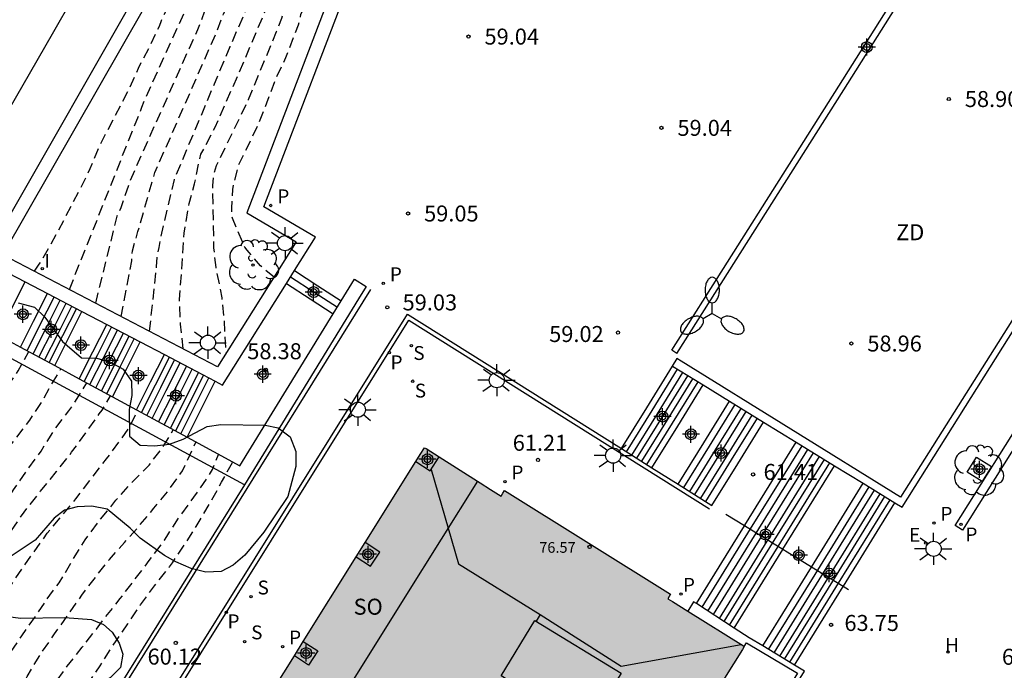
# Model space of a CAD drawing. Units: metres. Extents: x 584494 to 584845, y 4796289 to 4796541.
# Drawn here: x 584692 to 584738, y 4796411 to 4796442 of the extents above; entities that cross this region are included whole.
import ezdxf

# ---------------------------------------------------------------- set-up
doc = ezdxf.new("R2010")
doc.units = ezdxf.units.M
doc.header["$MEASUREMENT"] = 0
doc.linetypes.add('TRAZOS_NORMALES', pattern=[0.75, 0.5, -0.25])
for name, color, linetype in [('020194', 31, 'TRAZOS_NORMALES'), ('020195', 30, 'TRAZOS_NORMALES'), ('020204', 9, 'Continuous'), ('020308', 9, 'Continuous'), ('060106', 9, 'Continuous'), ('060117', 9, 'Continuous'), ('060141', 9, 'Continuous'), ('060142', 4, 'Continuous'), ('060144', 9, 'Continuous'), ('070105', 6, 'Continuous'), ('070117', 9, 'Continuous'), ('080104', 9, 'Continuous'), ('080106', 1, 'Continuous'), ('080109', 9, 'Continuous'), ('080201', 9, 'Continuous'), ('080303', 9, 'Continuous'), ('080315', 9, 'Continuous'), ('100101', 9, 'Continuous'), ('100106', 63, 'Continuous'), ('100116', 71, 'Continuous'), ('100202', 3, 'Continuous'), ('110301', 9, 'Continuous'), ('200204', 4, 'Continuous'), ('200304', 4, 'Continuous'), ('210102', 4, 'Continuous'), ('210201', 9, 'Continuous'), ('210204', 9, 'Continuous'), ('210205', 4, 'Continuous'), ('210301', 9, 'Continuous'), ('210304', 9, 'Continuous'), ('210305', 4, 'Continuous'), ('220207', 9, 'Continuous'), ('220307', 9, 'Continuous'), ('250205', 9, 'Continuous'), ('250206', 9, 'Continuous'), ('270204', 9, 'Continuous'), ('270304', 9, 'Continuous'), ('990501', 21, 'Continuous'), ('Centroides', 1, 'Continuous')]:
    doc.layers.add(name, color=color, linetype=linetype)
doc.layers.add('080111', color=7, linetype='Continuous', lineweight=30)
doc.styles.add('ARIAL', font='arial.ttf', dxfattribs={"height": 1})
doc.styles.add('ROMANS', font='romans__.ttf', dxfattribs={"height": 1})

# ---------------------------------------------------------------- blocks, each defined once
blk = doc.blocks.new('Centroide')
for points in [[(0.402, 0), (-0.402, 0)], [(0, -0.402), (0, 0.402)]]:
    blk.add_lwpolyline(points)
for radius in [0.256, 0.159]:
    blk.add_circle((0, 0), radius)
blk = doc.blocks.new('PLUVI3')
blk.add_circle((0, 0), 0.055)
blk = doc.blocks.new('COTAPU')
blk.add_circle((0, 0), 0.075)
blk = doc.blocks.new('PLUVI1')
blk.add_circle((0, 0), 0.055)
blk = doc.blocks.new('SANEA')
blk.add_circle((0, 0), 0.055)
blk = doc.blocks.new('PUNTO')
blk.add_circle((0, 0), 0.075)
blk = doc.blocks.new('REGALU')
blk.add_circle((0, 0), 0.055)
blk = doc.blocks.new('FAROLA')
for p, q in [((-0.63, 0.51), (-0.255, 0.245)), ((0, 0.355), (0, 0.755)), ((0.605, 0.49), (0.276, 0.223)), ((-0.355, 0), (-0.895, 0)), ((0.355, 0), (0.855, 0)), ((-0.65, -0.52), (-0.255, -0.24)), ((0, -0.355), (0, -0.755)), ((0.585, -0.52), (0.256, -0.246))]:
    blk.add_line(p, q)
blk.add_circle((0, 0), 0.355)
blk = doc.blocks.new('FAROLM')
for q in [(0, 0.5), (0.433, -0.25), (-0.433, -0.25)]:
    blk.add_line((0, 0), q)
for points in [[(0, 0.5, 0.159986), (0.117, 0.538, 0.106322), (0.238, 0.675, 0.071006), (0.309, 0.858, 0.057309), (0.337, 1.099, 0.057309), (0.309, 1.339, 0.071006), (0.238, 1.522, 0.106322), (0.117, 1.659, 0.159986), (0, 1.697, 0.159986), (-0.117, 1.659, 0.106322), (-0.238, 1.522, 0.071006), (-0.309, 1.339, 0.057309), (-0.337, 1.099, 0.057309), (-0.309, 0.858, 0.071006), (-0.238, 0.675, 0.106322), (-0.117, 0.538, 0.159986)], [(-0.433, -0.25, 0.159986), (-0.525, -0.168, 0.106322), (-0.704, -0.131, 0.071006), (-0.898, -0.161, 0.057309), (-1.12, -0.258, 0.057309), (-1.315, -0.402, 0.071006), (-1.437, -0.555, 0.106322), (-1.495, -0.728, 0.159986), (-1.47, -0.849, 0.159986), (-1.378, -0.931, 0.106322), (-1.199, -0.967, 0.071006), (-1.005, -0.937, 0.057309), (-0.783, -0.841, 0.057309), (-0.588, -0.697, 0.071006), (-0.466, -0.544, 0.106322), (-0.408, -0.371, 0.159986)], [(0.433, -0.25, 0.159986), (0.408, -0.371, 0.106322), (0.466, -0.544, 0.071006), (0.588, -0.697, 0.057309), (0.783, -0.841, 0.057309), (1.005, -0.937, 0.071006), (1.199, -0.967, 0.106322), (1.378, -0.931, 0.159986), (1.47, -0.849, 0.159986), (1.495, -0.728, 0.106322), (1.437, -0.555, 0.071006), (1.315, -0.402, 0.057309), (1.12, -0.258, 0.057309), (0.898, -0.161, 0.071006), (0.704, -0.131, 0.106322), (0.525, -0.168, 0.159986)]]:
    blk.add_lwpolyline(points, format="xyb", close=True)
blk = doc.blocks.new('ARBOL')
blk.add_circle((0, 0), 0.0587)
for centre, radius, start, end in [((-0.28, 0.855), 0.3, 359.2878, 173.6078), ((0.097, 0.97), 0.21, 23.1565, 160.4665), ((0.438, 0.881), 0.24, 301.578, 139.328), ((-0.564, 0.381), 0.532, 92.28, 254.58), ((0.656, 0.288), 0.443, 319.8556, 114.7656), ((-0.091, 0.321), 0.12, 119.14, 310.56), ((0.819, -0.249), 0.383, 235.5275, 62.0275), ((-0.556, -0.339), 0.555, 142.64, 266.54), ((-0.039, -0.384), 0.21, 189.64, 323.88), ((0.299, -0.624), 0.532, 224.67, 0.24), ((-0.301, -0.676), 0.45, 213.78, 295.32)]:
    blk.add_arc(centre, radius, start, end)
blk = doc.blocks.new('REIND')
blk.add_circle((0, 0), 0.055)
blk = doc.blocks.new('HIDRAN')
blk.add_circle((0, 0), 0.055)

msp = doc.modelspace()

# ---------------------------------------------------------------- hatches: boundary and pattern name
at = {"layer": '990501'}
msp.add_hatch(color=256, dxfattribs=at).paths.add_polyline_path([(584675.62, 4796365.54), (584694.464, 4796395.64), (584710.519, 4796421.285), (584710.722, 4796421.609), (584710.925, 4796421.934), (584710.994, 4796421.89), (584713.523, 4796420.287), (584714.016, 4796419.975), (584714.509, 4796419.662), (584714.591, 4796419.793), (584714.673, 4796419.924), (584722.453, 4796415.057), (584722.389, 4796414.955), (584722.326, 4796414.852), (584722.548, 4796414.714), (584725.879, 4796412.64), (584725.899, 4796412.628), (584725.918, 4796412.616), (584725.83, 4796412.475), (584710.099, 4796387.34), (584690.551, 4796356.144), (584688.902, 4796357.19), (584686.914, 4796358.451), (584686.809, 4796358.283), (584682.931, 4796360.716), (584679.053, 4796363.148), (584679.159, 4796363.317), (584677.238, 4796364.524)], flags=0)

# ---------------------------------------------------------------- linework, layer by layer
at = {"layer": '020194', "flags": 128}
for points, elevation in [([(584695.506, 4796428.709), (584696.51, 4796432.786), (584696.691, 4796433.188), (584697.128, 4796434.472), (584699.895, 4796440.668), (584700.292, 4796441.544), (584700.626, 4796442.417), (584701.077, 4796443.272), (584701.244, 4796443.657), (584703.432, 4796448.016), (584703.876, 4796448.819), (584705.806, 4796452.735), (584706.052, 4796453.154), (584706.452, 4796453.974), (584708.206, 4796456.928), (584709.042, 4796458.199), (584712.385, 4796463.022), (584712.654, 4796463.434), (584714.196, 4796465.337), (584714.574, 4796465.898), (584714.601, 4796465.939), (584717.537, 4796469.236), (584717.837, 4796469.583), (584720.522, 4796472.371), (584722.807, 4796474.196), (584726.204, 4796476.962), (584726.624, 4796477.35), (584728.476, 4796478.969), (584729.461, 4796480.081), (584729.801, 4796480.446), (584730.988, 4796482.04), (584731.252, 4796482.452), (584731.494, 4796482.885), (584734.454, 4796488.038), (584735.289, 4796490.243), (584736.122, 4796492.864)], 56.14), ([(584696.703, 4796428.083), (584697.192, 4796430.7), (584697.221, 4796431.161), (584697.484, 4796432.072), (584698.276, 4796434.831), (584701.158, 4796441.385), (584701.502, 4796442.27), (584701.863, 4796442.969), (584702.005, 4796443.351), (584704.237, 4796447.777), (584704.471, 4796448.161), (584705.87, 4796451.217), (584706.54, 4796452.458), (584706.786, 4796452.85), (584708.72, 4796456.225), (584708.955, 4796456.552), (584709.17, 4796456.911), (584709.774, 4796457.759), (584710.215, 4796458.452), (584713.328, 4796462.812), (584713.555, 4796463.164), (584715.076, 4796465.157), (584715.276, 4796465.43), (584718.227, 4796468.76), (584718.53, 4796469.111), (584721.26, 4796471.841), (584721.992, 4796472.462), (584726.896, 4796476.517), (584727.257, 4796476.86), (584729.096, 4796478.433), (584729.716, 4796479.108), (584730.727, 4796480.163), (584731.591, 4796481.286), (584731.866, 4796481.687), (584732.356, 4796482.531), (584732.526, 4796482.918), (584732.715, 4796483.282), (584733.201, 4796484.043), (584733.649, 4796484.849), (584734.683, 4796487.107), (584735.706, 4796488.872), (584737.015, 4796492.684)], 56.64), ([(584699.608, 4796426.566), (584699.485, 4796427.722), (584699.433, 4796428.878), (584699.483, 4796429.549), (584699.655, 4796431.991), (584699.883, 4796433.385), (584700.141, 4796434.302), (584700.322, 4796435.235), (584700.439, 4796435.693), (584701.11, 4796436.967), (584702.488, 4796440.119), (584703.435, 4796442.363), (584703.56, 4796442.797), (584705.615, 4796446.745), (584706.426, 4796448.512), (584707.392, 4796450.779), (584708.901, 4796453.334), (584709.604, 4796454.607), (584710.71, 4796456.22), (584711.237, 4796456.877), (584714.036, 4796460.938), (584715.515, 4796462.886), (584716.102, 4796463.642), (584716.241, 4796463.821), (584716.626, 4796464.412), (584719.251, 4796467.389), (584719.488, 4796467.722), (584719.767, 4796468.041), (584722.625, 4796470.742), (584726.003, 4796473.653), (584728.523, 4796475.88), (584730.451, 4796477.431), (584731.487, 4796478.433), (584732.508, 4796479.505), (584733.394, 4796480.663), (584733.656, 4796481.07), (584734.099, 4796481.917), (584734.278, 4796482.318), (584735.47, 4796484.372), (584736.543, 4796486.564), (584736.89, 4796487.471), (584737.092, 4796487.882), (584737.317, 4796488.421), (584737.73, 4796489.309), (584737.885, 4796489.723), (584738.063, 4796490.125), (584738.856, 4796492.313)], 57.64), ([(584740.175, 4796492.047), (584740.013, 4796491.752), (584739.679, 4796490.944), (584739.335, 4796490.195), (584738.099, 4796487.63), (584737.953, 4796487.246), (584737.819, 4796487.042), (584737.529, 4796486.38), (584736.479, 4796484.366), (584736.317, 4796483.928), (584732.23, 4796477.969), (584731.939, 4796477.641), (584730.03, 4796476.08), (584724.094, 4796470.861), (584720.439, 4796467.546), (584720.159, 4796467.213), (584719.9, 4796466.858), (584719.59, 4796466.511), (584717.365, 4796463.976), (584716.58, 4796462.936), (584714.175, 4796459.715), (584713.948, 4796459.322), (584712.023, 4796456.513), (584711.113, 4796455.4), (584710.881, 4796455.023), (584710.335, 4796454.247), (584708.831, 4796451.709), (584708.108, 4796450.462), (584706.966, 4796447.749), (584706.375, 4796446.39), (584704.323, 4796442.494), (584704.221, 4796442.06), (584703.968, 4796441.433), (584702.656, 4796438.25), (584701.145, 4796435.145), (584701.017, 4796434.71), (584700.98, 4796434.233), (584701.027, 4796431.305), (584701.135, 4796430.386), (584701.414, 4796428.955), (584701.521, 4796427.952), (584701.601, 4796426.335)], 58.14), ([(584694.269, 4796429.355), (584697.673, 4796437.902), (584697.829, 4796438.301), (584699.662, 4796442.35), (584699.862, 4796442.799), (584700.291, 4796443.575), (584702.493, 4796447.988), (584702.704, 4796448.43), (584703.171, 4796449.243), (584705.364, 4796453.562), (584705.742, 4796454.366), (584707.741, 4796457.723), (584708.31, 4796458.64), (584708.554, 4796458.979), (584711.571, 4796463.393), (584711.817, 4796463.779), (584714.083, 4796466.624), (584714.783, 4796467.413), (584715.485, 4796468.233), (584716.247, 4796469.041), (584716.579, 4796469.423), (584716.759, 4796469.579), (584716.903, 4796469.813), (584717.083, 4796469.973), (584717.899, 4796470.823), (584718.673, 4796471.643), (584719.495, 4796472.503), (584719.783, 4796472.887), (584719.973, 4796473.031), (584720.887, 4796473.787), (584721.805, 4796474.481), (584722.557, 4796475.131), (584722.743, 4796475.275), (584722.917, 4796475.481), (584723.111, 4796475.611), (584724.019, 4796476.296), (584724.875, 4796476.988), (584725.679, 4796477.538), (584725.823, 4796477.718), (584725.991, 4796477.84), (584726.831, 4796478.538), (584727.581, 4796479.288), (584727.95, 4796479.641), (584728.073, 4796479.778), (584728.251, 4796479.968)], 55.64), ([(584692.635, 4796430.208), (584692.857, 4796430.532), (584693.387, 4796431.423), (584694.771, 4796434.054), (584695.243, 4796435.026), (584695.667, 4796436.058), (584697.089, 4796438.772), (584697.507, 4796439.73), (584698.027, 4796440.732), (584698.489, 4796441.698), (584698.583, 4796441.964), (584698.789, 4796442.388), (584698.829, 4796442.656), (584698.923, 4796442.846), (584699.505, 4796443.878), (584700.065, 4796444.89), (584700.533, 4796445.87), (584701.053, 4796446.984), (584701.543, 4796447.908), (584701.607, 4796448.13), (584701.755, 4796448.358), (584701.815, 4796448.598), (584701.957, 4796448.85), (584702.553, 4796449.814), (584703.061, 4796450.83), (584703.567, 4796451.776), (584704.117, 4796452.756), (584704.557, 4796453.754), (584704.689, 4796453.972), (584704.851, 4796454.462), (584704.997, 4796454.698), (584705.617, 4796455.819), (584706.189, 4796456.771), (584706.767, 4796457.719), (584707.379, 4796458.669), (584708.635, 4796460.667), (584709.393, 4796461.719), (584710.081, 4796462.715), (584710.665, 4796463.647), (584710.767, 4796463.865), (584710.927, 4796464.087), (584711.651, 4796465.027), (584712.297, 4796465.897), (584712.935, 4796466.701), (584713.499, 4796467.486), (584713.589, 4796467.611), (584713.743, 4796467.773), (584713.812, 4796468.04)], 55.14), ([(584703.868, 4796429.935), (584703.571, 4796430.162), (584703.227, 4796430.46), (584702.611, 4796431.191), (584702.493, 4796431.33), (584701.915, 4796432.69), (584701.887, 4796432.924), (584701.887, 4796433.168), (584701.925, 4796434.046), (584701.981, 4796434.286), (584702.195, 4796435.166), (584702.727, 4796436.24), (584703.157, 4796437.15), (584703.523, 4796438.1), (584703.963, 4796439.256), (584704.425, 4796440.23), (584704.831, 4796441.306), (584705.007, 4796441.758), (584705.087, 4796442.02), (584705.127, 4796442.264), (584705.251, 4796442.5), (584705.739, 4796443.412), (584706.285, 4796444.498), (584706.875, 4796445.552), (584707.601, 4796446.436), (584707.763, 4796446.568), (584707.798, 4796446.581)], 58.64), ([(584673.201, 4796399.846), (584673.603, 4796400.133), (584674.603, 4796400.75), (584675.668, 4796401.32), (584676.674, 4796401.895), (584677.64, 4796402.607), (584678.611, 4796403.361), (584678.754, 4796403.503), (584679.447, 4796404.328), (584680.259, 4796405.267), (584680.558, 4796405.621), (584681.264, 4796406.596), (584681.611, 4796407.139), (584681.743, 4796407.34), (584681.976, 4796407.754), (584682.51, 4796408.748), (584683.019, 4796409.623), (584683.595, 4796410.622), (584683.787, 4796410.995), (584684.309, 4796412), (584684.801, 4796412.952), (584685.251, 4796413.852), (584685.725, 4796414.851), (584686.194, 4796415.816), (584686.674, 4796416.75), (584687.22, 4796417.85), (584687.718, 4796418.779), (584688.257, 4796419.719), (584688.803, 4796420.736), (584689.354, 4796421.688), (584689.942, 4796422.747), (584690.507, 4796423.728), (584691.237, 4796424.62), (584691.872, 4796425.53), (584692.371, 4796426.437)], 55.64), ([(584673.762, 4796398.239), (584674.754, 4796399.083), (584675.636, 4796399.777), (584676.654, 4796400.353), (584677.606, 4796400.905), (584678.559, 4796401.57), (584679.429, 4796402.235), (584680.276, 4796402.99), (584681.01, 4796403.726), (584681.141, 4796403.903), (584681.501, 4796404.482), (584682.058, 4796405.464), (584682.651, 4796406.499), (584683.179, 4796407.397), (584683.754, 4796408.379), (584684.305, 4796409.396), (584684.797, 4796410.336), (584685.361, 4796411.442), (584685.871, 4796412.305), (584686.44, 4796413.346), (584686.951, 4796414.37), (584687.431, 4796415.363), (584687.918, 4796416.428), (584688.499, 4796417.404), (584689.038, 4796418.374), (584689.584, 4796419.326), (584690.26, 4796420.324), (584690.924, 4796421.335), (584691.689, 4796422.274), (584692.406, 4796423.219), (584692.969, 4796424.046), (584693.472, 4796424.969), (584693.873, 4796425.624)], 56.14), ([(584674.358, 4796396.528), (584675.14, 4796397.429), (584676.017, 4796398.153), (584676.923, 4796398.919), (584677.734, 4796399.632), (584678.658, 4796400.44), (584679.57, 4796401.217), (584680.22, 4796401.777), (584681.019, 4796402.496), (584681.831, 4796403.286), (584682.47, 4796404.065), (584683.175, 4796404.963), (584683.666, 4796405.707), (584684.001, 4796406.239), (584684.582, 4796407.232), (584685.146, 4796408.256), (584685.709, 4796409.201), (584686.237, 4796410.13), (584686.752, 4796411.117), (584687.227, 4796412.117), (584687.708, 4796413.165), (584688.129, 4796414.2), (584688.668, 4796415.182), (584689.154, 4796416.057), (584689.765, 4796417.026), (584690.399, 4796418.019), (584691.046, 4796419.024), (584691.645, 4796419.952), (584692.3, 4796420.903), (584692.94, 4796421.766), (584693.563, 4796422.777), (584694.25, 4796423.662), (584694.717, 4796424.36), (584695.085, 4796424.968)], 56.64), ([(584675.258, 4796393.945), (584676.188, 4796394.721), (584676.97, 4796395.535), (584677.781, 4796396.385), (584678.557, 4796397.151), (584679.386, 4796397.847), (584680.238, 4796398.607), (584681.08, 4796399.415), (584681.891, 4796400.181), (584682.715, 4796401.054), (584683.449, 4796401.832), (584684.112, 4796402.635), (584684.78, 4796403.391), (584685.455, 4796404.312), (584686.091, 4796405.287), (584686.761, 4796406.245), (584687.359, 4796407.131), (584687.923, 4796408.089), (584688.414, 4796408.964), (584688.882, 4796409.94), (584689.304, 4796410.958), (584689.647, 4796411.917), (584690.063, 4796412.982), (584690.579, 4796414.012), (584691.232, 4796415.058), (584691.896, 4796416.039), (584692.56, 4796416.984), (584693.23, 4796417.923), (584693.905, 4796418.726), (584694.574, 4796419.529), (584695.315, 4796420.516), (584696.015, 4796421.413), (584696.744, 4796422.4), (584697.115, 4796422.932), (584697.471, 4796423.676)], 57.64), ([(584675.636, 4796392.861), (584676.193, 4796393.246), (584677.099, 4796393.929), (584677.612, 4796394.353), (584678.453, 4796395.179), (584679.282, 4796396.028), (584680.046, 4796396.819), (584680.803, 4796397.586), (584681.584, 4796398.228), (584682.455, 4796398.94), (584683.295, 4796399.624), (584683.993, 4796400.266), (584684.757, 4796401.163), (584685.534, 4796402.131), (584686.257, 4796403.064), (584686.904, 4796404.051), (584687.455, 4796405.045), (584688.037, 4796406.156), (584688.499, 4796407.055), (584689.045, 4796408.12), (584689.615, 4796409.119), (584690.19, 4796410.136), (584690.765, 4796411.142), (584691.347, 4796412.111), (584692.036, 4796413.104), (584692.724, 4796414.096), (584693.346, 4796415.018), (584693.794, 4796415.597), (584694.387, 4796416.608), (584695.01, 4796417.613), (584695.686, 4796418.529), (584696.451, 4796419.467), (584697.167, 4796420.27), (584698.008, 4796421.107), (584698.66, 4796421.976), (584699.142, 4796422.772)], 58.14), ([(584676.005, 4796391.8), (584676.429, 4796392.071), (584677.34, 4796392.742), (584678.288, 4796393.437), (584679.205, 4796394.161), (584679.957, 4796394.827), (584680.732, 4796395.57), (584681.514, 4796396.414), (584682.273, 4796397.264), (584682.703, 4796397.724), (584683.46, 4796398.479), (584684.224, 4796399.216), (584685.119, 4796400.052), (584685.842, 4796400.962), (584686.458, 4796401.783), (584687.038, 4796402.646), (584687.655, 4796403.645), (584688.194, 4796404.508), (584688.816, 4796405.489), (584689.451, 4796406.434), (584690.014, 4796407.315), (584690.63, 4796408.326), (584691.169, 4796409.195), (584691.703, 4796410.141), (584692.285, 4796411.205), (584692.907, 4796412.24), (584693.578, 4796413.203), (584694.253, 4796414.154), (584694.852, 4796415.023), (584695.497, 4796415.867), (584696.143, 4796416.688), (584696.859, 4796417.491), (584697.522, 4796418.24), (584698.233, 4796419.09), (584698.92, 4796419.941), (584699.566, 4796420.85), (584700.205, 4796422.195)], 58.64), ([(584676.439, 4796390.555), (584676.728, 4796390.85), (584677.247, 4796391.298), (584678.182, 4796391.963), (584679.064, 4796392.622), (584679.248, 4796392.781), (584680.166, 4796393.458), (584681.048, 4796394.218), (584681.83, 4796395.044), (584682.452, 4796395.776), (584683.163, 4796396.757), (584683.946, 4796397.672), (584684.734, 4796398.527), (584685.498, 4796399.394), (584686.286, 4796400.232), (584686.979, 4796400.981), (584687.744, 4796401.962), (584688.294, 4796402.801), (584688.929, 4796403.788), (584689.539, 4796404.686), (584690.162, 4796405.697), (584690.749, 4796406.714), (584691.336, 4796407.719), (584692.024, 4796408.717), (584692.259, 4796409.049), (584692.655, 4796409.574), (584692.774, 4796409.745), (584693.432, 4796410.679), (584694.168, 4796411.689), (584694.873, 4796412.581), (584695.536, 4796413.425), (584695.925, 4796413.945), (584696.654, 4796414.854), (584697.3, 4796415.705), (584698.011, 4796416.638), (584698.729, 4796417.595), (584698.836, 4796417.772), (584699.429, 4796418.688), (584700.105, 4796419.61), (584700.751, 4796420.537), (584700.972, 4796420.91), (584701.266, 4796421.621)], 59.14)]:
    msp.add_lwpolyline(points, dxfattribs=dict(at, elevation=elevation))
at = {"layer": '020195', "flags": 128}
for points, elevation in [([(584698.029, 4796427.391), (584698.357, 4796430.406), (584698.388, 4796430.885), (584698.483, 4796431.32), (584698.551, 4796431.782), (584699.191, 4796434.51), (584701.803, 4796440.742), (584702.649, 4796442.666), (584702.813, 4796443.129), (584704.645, 4796446.668), (584706.113, 4796449.775), (584706.679, 4796451.08), (584707.648, 4796452.801), (584708.118, 4796453.567)], 57.14), ([(584688.215, 4796412.228), (584688.311, 4796412.538), (584688.739, 4796413.698), (584689.075, 4796414.272), (584689.679, 4796415.129), (584690.307, 4796416.074), (584690.954, 4796417.126), (584691.547, 4796418.03), (584692.151, 4796418.917), (584692.916, 4796419.891), (584693.663, 4796420.812), (584694.374, 4796421.716), (584695.056, 4796422.661), (584695.672, 4796423.524), (584695.804, 4796423.695), (584696.193, 4796424.368)], 57.14), ([(584693.042, 4796407.644), (584693.346, 4796408.114), (584693.927, 4796408.947), (584694.477, 4796409.816), (584695.088, 4796410.774), (584695.704, 4796411.701), (584696.327, 4796412.677), (584697.003, 4796413.681), (584697.608, 4796414.568), (584698.265, 4796415.46), (584698.965, 4796416.339), (584699.096, 4796416.528), (584699.754, 4796417.515), (584700.108, 4796418.059), (584700.215, 4796418.242), (584700.838, 4796419.283), (584701.408, 4796420.312), (584701.923, 4796421.266)], 59.64)]:
    msp.add_lwpolyline(points, dxfattribs=dict(at, elevation=elevation))
at = {"layer": '060106', "flags": 128}
for points in [[(584725.919, 4796418.265), (584725.046, 4796418.802)], [(584727.721, 4796417.157), (584725.919, 4796418.265)], [(584729.064, 4796416.332), (584727.922, 4796417.034), (584727.721, 4796417.157)], [(584730.551, 4796415.418), (584729.064, 4796416.332)], [(584730.797, 4796415.266), (584730.551, 4796415.418)]]:
    msp.add_lwpolyline(points, dxfattribs=at)
at = {"layer": '060117', "flags": 128}
for points in [[(584704.824, 4796430.234), (584705.918, 4796429.525), (584707.014, 4796428.816)], [(584690.936, 4796427.213), (584691.555, 4796428.441), (584692.193, 4796429.706)], [(584704.443, 4796429.629), (584705.554, 4796428.909), (584706.64, 4796428.206)], [(584691.977, 4796426.65), (584692.587, 4796427.863), (584693.24, 4796429.159)], [(584693.583, 4796425.78), (584694.203, 4796427.013), (584694.858, 4796428.314)], [(584694.734, 4796425.157), (584695.371, 4796426.425), (584696.017, 4796427.709)], [(584696.287, 4796424.316), (584696.944, 4796425.622), (584697.582, 4796426.891)], [(584697.417, 4796423.705), (584698.078, 4796425.018), (584698.721, 4796426.297)], [(584720.166, 4796421.888), (584721.35, 4796423.802), (584722.555, 4796425.75)], [(584699.786, 4796422.422), (584700.452, 4796423.746), (584701.109, 4796425.049)], [(584721.586, 4796420.995), (584722.793, 4796422.947), (584723.985, 4796424.873)], [(584722.823, 4796420.218), (584724.026, 4796422.163), (584725.229, 4796424.109)], [(584724.401, 4796419.226), (584725.609, 4796421.18), (584726.817, 4796423.134)], [(584725.919, 4796418.265), (584725.939, 4796418.297), (584728.348, 4796422.194)], [(584727.721, 4796417.157), (584727.729, 4796417.169), (584730.152, 4796421.086)], [(584729.064, 4796416.332), (584731.495, 4796420.262)], [(584730.551, 4796415.418), (584730.562, 4796415.437), (584732.982, 4796419.349)], [(584723.669, 4796414.627), (584725.919, 4796418.265)], [(584725.441, 4796413.472), (584727.721, 4796417.157)], [(584726.778, 4796412.636), (584729.064, 4796416.332)], [(584728.277, 4796411.742), (584730.551, 4796415.418)]]:
    msp.add_lwpolyline(points, dxfattribs=at)
at = {"layer": '060141', "flags": 128}
for points in [[(584704.644, 4796429.948), (584705.751, 4796429.23), (584706.837, 4796428.527)], [(584692.289, 4796426.482), (584692.903, 4796427.703), (584693.554, 4796428.995)], [(584692.574, 4796426.327), (584693.195, 4796427.561), (584693.841, 4796428.845)], [(584692.843, 4796426.181), (584693.473, 4796427.433), (584694.112, 4796428.703)], [(584693.108, 4796426.038), (584693.737, 4796427.289), (584694.379, 4796428.564)], [(584693.324, 4796425.921), (584693.963, 4796427.191), (584694.597, 4796428.45)], [(584694.96, 4796425.035), (584695.601, 4796426.309), (584696.245, 4796427.589)], [(584695.23, 4796424.889), (584695.861, 4796426.143), (584696.518, 4796427.447)], [(584695.51, 4796424.738), (584696.157, 4796426.025), (584696.799, 4796427.3)], [(584695.774, 4796424.595), (584696.43, 4796425.898), (584697.065, 4796427.161)], [(584696.019, 4796424.462), (584696.667, 4796425.751), (584697.312, 4796427.032)], [(584697.65, 4796423.579), (584698.308, 4796424.887), (584698.956, 4796426.174)], [(584697.894, 4796423.447), (584698.556, 4796424.761), (584699.202, 4796426.045)], [(584698.153, 4796423.307), (584698.811, 4796424.614), (584699.462, 4796425.909)], [(584698.454, 4796423.144), (584699.114, 4796424.457), (584699.765, 4796425.751)], [(584698.718, 4796423.001), (584699.374, 4796424.305), (584700.031, 4796425.61)], [(584720.396, 4796421.743), (584721.591, 4796423.675), (584722.786, 4796425.608)], [(584699.011, 4796422.843), (584699.678, 4796424.168), (584700.327, 4796425.458)], [(584699.246, 4796422.715), (584699.912, 4796424.037), (584700.564, 4796425.334)], [(584699.494, 4796422.581), (584700.155, 4796423.892), (584700.815, 4796425.204)], [(584720.644, 4796421.587), (584721.841, 4796423.521), (584723.037, 4796425.455)], [(584720.881, 4796421.438), (584722.078, 4796423.373), (584723.275, 4796425.308)], [(584721.109, 4796421.295), (584722.315, 4796423.245), (584723.504, 4796425.168)], [(584721.353, 4796421.142), (584722.551, 4796423.079), (584723.75, 4796425.017)], [(584723.075, 4796420.059), (584724.279, 4796422.006), (584725.483, 4796423.953)], [(584723.361, 4796419.88), (584724.566, 4796421.828), (584725.771, 4796423.776)], [(584723.595, 4796419.733), (584724.801, 4796421.683), (584726.006, 4796423.632)], [(584723.871, 4796419.559), (584725.077, 4796421.51), (584726.284, 4796423.461)], [(584724.114, 4796419.406), (584725.321, 4796421.359), (584726.529, 4796423.311)], [(584723.943, 4796414.449), (584726.215, 4796418.123), (584728.627, 4796422.023)], [(584724.213, 4796414.273), (584726.476, 4796417.931), (584728.902, 4796421.854)], [(584724.467, 4796414.107), (584726.744, 4796417.789), (584729.16, 4796421.696)], [(584724.746, 4796413.926), (584726.99, 4796417.554), (584729.444, 4796421.521)], [(584724.972, 4796413.778), (584727.246, 4796417.455), (584729.674, 4796421.38)], [(584725.226, 4796413.613), (584727.511, 4796417.307), (584729.932, 4796421.222)], [(584727.057, 4796412.469), (584729.238, 4796415.994), (584731.772, 4796420.092)], [(584727.31, 4796412.318), (584729.549, 4796415.938), (584732.024, 4796419.938)], [(584727.58, 4796412.157), (584729.829, 4796415.794), (584732.291, 4796419.773)], [(584727.804, 4796412.024), (584730.061, 4796415.674), (584732.512, 4796419.637)], [(584728.05, 4796411.876), (584730.336, 4796415.573), (584732.757, 4796419.487)]]:
    msp.add_lwpolyline(points, dxfattribs=at)
at = {"layer": '060142', "flags": 128}
msp.add_lwpolyline([(584753.741, 4796446.825), (584754.091, 4796446.611), (584743.312, 4796429.454), (584736.152, 4796418.072), (584735.802, 4796418.286), (584742.962, 4796429.668), (584753.741, 4796446.825)], dxfattribs=at)
at = {"layer": '060144', "flags": 128}
for points in [[(584690.292, 4796396.297), (584689.546, 4796399.043), (584708.408, 4796429.356)], [(584692.4, 4796399.415), (584710.191, 4796427.92), (584724.292, 4796419.059)]]:
    msp.add_lwpolyline(points, dxfattribs=at)
at = {"layer": '070105', "flags": 128}
for points in [[(584741.23, 4796454.513), (584741.078, 4796454.249), (584743.43, 4796452.729), (584751.086, 4796447.897), (584743.95, 4796436.625), (584739.582, 4796429.665), (584733.245, 4796419.61), (584722.95, 4796425.986), (584722.752, 4796426.109), (584722.538, 4796425.761), (584722.555, 4796425.75)], [(584732.982, 4796419.349), (584733.312, 4796419.146), (584751.517, 4796448.077)], [(584707.297, 4796445.294), (584702.585, 4796432.942), (584704.905, 4796431.582), (584701.217, 4796425.726), (584691.153, 4796430.982), (584698.985, 4796444.67)], [(584704.824, 4796430.234), (584705.813, 4796431.803), (584703.388, 4796433.224), (584707.904, 4796445.062), (584707.6, 4796445.178), (584707.484, 4796445.222)], [(584698.42, 4796444.991), (584690.253, 4796430.72)], [(584690.585, 4796430.546), (584692.193, 4796429.706)], [(584704.443, 4796429.629), (584704.824, 4796430.234)], [(584707.014, 4796428.816), (584707.636, 4796429.83), (584708.19, 4796429.49)], [(584692.193, 4796429.706), (584693.24, 4796429.159)], [(584701.109, 4796425.049), (584701.447, 4796424.872), (584704.443, 4796429.629)], [(584708.19, 4796429.49), (584707.825, 4796428.916), (584702.475, 4796420.196)], [(584693.24, 4796429.159), (584694.858, 4796428.314)], [(584706.64, 4796428.206), (584707.014, 4796428.816)], [(584692.23, 4796399.521), (584710.128, 4796428.196), (584720.166, 4796421.888)], [(584694.858, 4796428.314), (584696.017, 4796427.709)], [(584699.786, 4796422.422), (584702.268, 4796421.079), (584706.64, 4796428.206)], [(584696.017, 4796427.709), (584697.582, 4796426.891)], [(584702.475, 4796420.196), (584689.277, 4796427.341), (584688.169, 4796425.614), (584687.27, 4796423.5), (584685.709, 4796420.169), (584683.688, 4796415.754), (584681.674, 4796411.557), (584679.998, 4796408.322), (584679.014, 4796406.787), (584678.168, 4796405.574), (584677.514, 4796404.8), (584676.695, 4796403.946), (584676.012, 4796403.412), (584675.181, 4796402.846), (584673.859, 4796402.386), (584672.537, 4796401.926), (584673.035, 4796400.323), (584677.79, 4796386.679)], [(584690.936, 4796427.213), (584691.977, 4796426.65)], [(584691.977, 4796426.65), (584693.583, 4796425.78)], [(584697.582, 4796426.891), (584698.721, 4796426.297)], [(584698.721, 4796426.297), (584701.109, 4796425.049)], [(584693.583, 4796425.78), (584694.734, 4796425.157)], [(584722.555, 4796425.75), (584723.985, 4796424.873)], [(584694.734, 4796425.157), (584696.287, 4796424.316)], [(584723.985, 4796424.873), (584725.229, 4796424.109)], [(584696.287, 4796424.316), (584697.417, 4796423.705)], [(584725.229, 4796424.109), (584726.817, 4796423.134)], [(584697.417, 4796423.705), (584699.786, 4796422.422)], [(584726.817, 4796423.134), (584728.348, 4796422.194)], [(584728.348, 4796422.194), (584730.152, 4796421.086)], [(584720.166, 4796421.888), (584721.586, 4796420.995)], [(584721.586, 4796420.995), (584722.823, 4796420.218)], [(584730.152, 4796421.086), (584731.495, 4796420.262)], [(584722.823, 4796420.218), (584724.401, 4796419.226)], [(584731.495, 4796420.262), (584732.982, 4796419.349)], [(584723.669, 4796414.627), (584723.539, 4796414.712), (584723.267, 4796414.266)], [(584725.441, 4796413.472), (584723.669, 4796414.627)], [(584726.778, 4796412.636), (584726.143, 4796413.015), (584725.441, 4796413.472)], [(584725.918, 4796412.616), (584726.025, 4796412.786), (584728.413, 4796411.363), (584723.647, 4796403.72), (584723.844, 4796403.618), (584728.745, 4796411.462), (584728.277, 4796411.742)], [(584728.277, 4796411.742), (584726.778, 4796412.636)]]:
    msp.add_lwpolyline(points, dxfattribs=at)
at = {"layer": '070117', "flags": 128}
for points in [[(584710.519, 4796421.285), (584711.18, 4796420.847), (584711.612, 4796421.499)], [(584707.721, 4796416.816), (584708.382, 4796416.379), (584708.82, 4796417.039), (584708.142, 4796417.489)], [(584705.238, 4796412.85), (584705.913, 4796412.404), (584705.475, 4796411.743), (584704.818, 4796412.179)]]:
    msp.add_lwpolyline(points, dxfattribs=at)
at = {"layer": '080104', "flags": 128}
msp.add_lwpolyline([(584713.402, 4796420.364), (584709.995, 4796414.918), (584706.589, 4796409.472), (584689.543, 4796382.219)], dxfattribs=at)
at = {"layer": '080106', "flags": 128}
msp.add_lwpolyline([(584716.092, 4796413.834), (584720.142, 4796411.362), (584718.56, 4796408.771), (584714.51, 4796411.243), (584716.092, 4796413.834)], dxfattribs=at)
at = {"layer": '080109', "flags": 128}
for points in [[(584711.226, 4796420.916), (584712.518, 4796416.49), (584716.349, 4796414.115)], [(584716.349, 4796414.115), (584716.251, 4796413.956), (584716.152, 4796413.797)], [(584716.349, 4796414.115), (584720.15, 4796411.69), (584725.772, 4796412.707)]]:
    msp.add_lwpolyline(points, dxfattribs=at)
at = {"layer": '080111', "flags": 128}
for points in [[(584710.519, 4796421.285), (584710.722, 4796421.609), (584710.925, 4796421.934)], [(584710.925, 4796421.934), (584710.994, 4796421.89), (584711.612, 4796421.499)], [(584711.612, 4796421.499), (584713.402, 4796420.364)], [(584708.142, 4796417.489), (584710.519, 4796421.285)], [(584713.402, 4796420.364), (584713.523, 4796420.287), (584714.016, 4796419.975), (584714.509, 4796419.662), (584714.591, 4796419.793), (584714.673, 4796419.924), (584722.453, 4796415.057), (584722.389, 4796414.955), (584722.326, 4796414.852), (584722.548, 4796414.714), (584723.267, 4796414.266)], [(584707.721, 4796416.816), (584708.142, 4796417.489)], [(584705.238, 4796412.85), (584707.721, 4796416.816)], [(584723.267, 4796414.266), (584725.879, 4796412.64), (584725.899, 4796412.628), (584725.918, 4796412.616)], [(584704.818, 4796412.179), (584705.238, 4796412.85)], [(584725.918, 4796412.616), (584725.83, 4796412.475), (584721.383, 4796405.371)], [(584702.321, 4796408.19), (584704.818, 4796412.179)]]:
    msp.add_lwpolyline(points, dxfattribs=at)
at = {"layer": '100101', "flags": 128}
msp.add_lwpolyline([(584737.511, 4796421.048), (584737.073, 4796420.342), (584736.367, 4796420.78), (584736.805, 4796421.486), (584737.511, 4796421.048)], dxfattribs=at)
at = {"layer": '100106', "flags": 128}
for points in [[(584691.871, 4796428.729), (584692.631, 4796428.521), (584693.119, 4796428.049), (584693.951, 4796426.905), (584694.839, 4796426.145), (584695.551, 4796426.129), (584696.199, 4796425.945), (584696.791, 4796425.609), (584697.175, 4796425.057), (584697.191, 4796424.385), (584697.071, 4796423.721), (584697.087, 4796422.473), (584697.583, 4796422.057), (584698.255, 4796422.017), (584698.966, 4796422.105), (584699.598, 4796422.337), (584700.734, 4796422.921), (584701.366, 4796423.024), (584703.454, 4796422.992), (584704.062, 4796422.864), (584704.622, 4796422.44), (584704.894, 4796421.752), (584704.894, 4796421.048), (584704.51, 4796419.641), (584703.39, 4796417.969), (584702.494, 4796416.889), (584701.95, 4796416.425), (584701.382, 4796416.129), (584700.67, 4796416.097), (584699.982, 4796416.273), (584699.262, 4796416.577), (584698.734, 4796416.873), (584697.59, 4796417.689), (584697.126, 4796418.153), (584696.047, 4796419.049), (584695.319, 4796419.193), (584694.639, 4796419.153), (584694.039, 4796419.009), (584693.559, 4796418.625), (584692.671, 4796417.601), (584690.999, 4796416.497)], [(584691.295, 4796414.041), (584691.975, 4796413.945), (584694.062, 4796413.969), (584695.31, 4796413.881), (584695.87, 4796413.641), (584696.27, 4796413.281), (584696.598, 4796412.769), (584696.782, 4796412.257), (584696.662, 4796411.633), (584696.182, 4796411.145), (584695.59, 4796410.721), (584694.286, 4796409.977), (584693.63, 4796409.793), (584692.974, 4796409.793), (584692.286, 4796409.489), (584691.662, 4796409.121)]]:
    msp.add_lwpolyline(points, dxfattribs=at)
at = {"layer": '100116', "flags": 128}
for points in [[(584707.132, 4796468.771), (584707.111, 4796468.633), (584706.861, 4796467.439), (584706.461, 4796466.409), (584705.853, 4796464.617), (584705.137, 4796462.951), (584704.267, 4796461.061), (584701.959, 4796456.698), (584697.401, 4796448.212), (584693.453, 4796441.33), (584688.297, 4796432.378)], [(584702.475, 4796420.196), (584693.337, 4796405.488), (584691.072, 4796401.851), (584689.367, 4796399.103), (584690.103, 4796396.291)]]:
    msp.add_lwpolyline(points, dxfattribs=at)
at = {"layer": '210102', "flags": 128}
for points in [[(584722.759, 4796426.342), (584722.52, 4796426.502), (584730.343, 4796438.879), (584740.452, 4796454.912)], [(584730.582, 4796438.719), (584740.691, 4796454.752)], [(584722.759, 4796426.342), (584730.582, 4796438.719)]]:
    msp.add_lwpolyline(points, dxfattribs=at)

# ---------------------------------------------------------------- block references
at = {"layer": '020204', "rotation": 359.9987685839998}
for p in [(584712.985, 4796441.21, 59.04), (584735.509, 4796438.281, 58.897), (584722.032, 4796436.93, 59.04), (584710.152, 4796432.914, 59.048), (584709.176, 4796428.514, 59.032), (584719.992, 4796427.33, 59.016), (584730.936, 4796426.818, 58.96), (584703.48, 4796425.586, 58.376), (584716.243, 4796421.361, 61.214), (584726.33, 4796420.68, 61.408), (584729.988, 4796413.626, 63.752), (584699.256, 4796412.779, 60.12)]:
    msp.add_blockref('COTAPU', p, dxfattribs=at)
at = {"layer": '080201', "rotation": 359.9987685915977}
msp.add_blockref('PUNTO', (584718.662, 4796417.282, 76.568), dxfattribs=at)
at = {"layer": '100202', "rotation": 359.9987685839998}
for p in [(584702.881, 4796430.498), (584736.888, 4796420.866)]:
    msp.add_blockref('ARBOL', p, dxfattribs=at)
at = {"layer": '200204'}
msp.add_blockref('HIDRAN', (584735.462, 4796412.358, 63.783), dxfattribs=at)
at = {"layer": '210201', "rotation": 359.9987685839998}
for p in [(584714.692, 4796420.336, 61.214), (584734.809, 4796418.4, 63.723), (584722.953, 4796415.069, 61.362), (584704.266, 4796412.599, 61.17)]:
    msp.add_blockref('PLUVI1', p, dxfattribs=at)
at = {"layer": '210204', "rotation": 359.9987685839998}
for p in [(584710.304, 4796426.723, 61.143), (584710.366, 4796425.052, 61.147), (584702.787, 4796414.946, 61.123), (584702.487, 4796412.842, 61.138)]:
    msp.add_blockref('SANEA', p, dxfattribs=at)
at = {"layer": '210205', "rotation": 359.9987685839998}
for p in [(584703.714, 4796433.289, 58.818), (584708.99, 4796429.634, 58.895), (584709.271, 4796426.395, 61.116), (584736.082, 4796418.339, 63.677), (584701.633, 4796414.209, 61.104)]:
    msp.add_blockref('PLUVI3', p, dxfattribs=at)
at = {"layer": '220207', "rotation": 359.9987685839998}
msp.add_blockref('REGALU', (584734.425, 4796417.461, 63.731), dxfattribs=at)
at = {"layer": '250205', "rotation": 359.9987685839998}
msp.add_blockref('FAROLM', (584724.414, 4796428.226), dxfattribs=at)
at = {"layer": '250206', "rotation": 359.9987685839998}
for p in [(584704.382, 4796431.523), (584700.767, 4796426.856), (584714.31, 4796425.098), (584707.798, 4796423.714), (584719.766, 4796421.562), (584734.794, 4796417.19)]:
    msp.add_blockref('FAROLA', p, dxfattribs=at)
at = {"layer": '270204', "rotation": 359.9987685839998}
msp.add_blockref('REIND', (584692.997, 4796430.326, 55.182), dxfattribs=at)
at = {"layer": 'Centroides', "rotation": 359.9987685839998}
for p in [(584731.661, 4796440.718), (584705.719, 4796429.23), (584692.088, 4796428.191), (584693.416, 4796427.481), (584694.809, 4796426.741), (584696.153, 4796426.021), (584697.506, 4796425.311), (584703.336, 4796425.381), (584699.262, 4796424.371), (584722.079, 4796423.391), (584723.415, 4796422.561), (584724.825, 4796421.681), (584711.062, 4796421.392), (584736.938, 4796420.921), (584726.911, 4796417.862), (584708.275, 4796416.933), (584728.478, 4796416.892), (584729.904, 4796416.032), (584705.372, 4796412.304)]:
    msp.add_blockref('Centroide', p, dxfattribs=at)

# ---------------------------------------------------------------- texts
at = {"layer": '020308', "style": 'ARIAL'}
for s, p in [('59.04', (584713.734, 4796440.835)), ('58.90', (584736.259, 4796437.906)), ('59.04', (584722.782, 4796436.555)), ('59.05', (584710.902, 4796432.539)), ('59.03', (584709.893, 4796428.37)), ('59.02', (584716.767, 4796426.888)), ('58.96', (584731.686, 4796426.443)), ('58.38', (584702.61, 4796426.081)), ('61.21', (584715.057, 4796421.787)), ('61.41', (584726.819, 4796420.423)), ('63.75', (584730.611, 4796413.34)), ('60.12', (584697.932, 4796411.762)), ('63.69', (584737.996, 4796411.754))]:
    msp.add_text(s, height=0.75, rotation=359.9988, dxfattribs=at).set_placement(p)
at = {"layer": '080303', "style": 'ARIAL'}
msp.add_text('76.57', height=0.5, rotation=359.9988, dxfattribs=at).set_placement((584716.302, 4796417.006))
at = {"layer": '080315', "style": 'ARIAL'}
msp.add_text('SO', height=0.75, rotation=359.9988, dxfattribs=at).set_placement((584707.595, 4796414.102))
at = {"layer": '110301', "style": 'ARIAL'}
msp.add_text('ZD', height=0.75, rotation=359.9988, dxfattribs=at).set_placement((584733.035, 4796431.661))
at = {"layer": '200304', "style": 'ROMANS'}
msp.add_text('H', height=0.65, dxfattribs=at).set_placement((584735.335, 4796412.354))
at = {"layer": '210301', "style": 'ROMANS'}
for p in [(584714.998, 4796420.442), (584735.115, 4796418.506), (584723.04, 4796415.175), (584704.572, 4796412.705)]:
    msp.add_text('P', height=0.65, rotation=359.9988, dxfattribs=at).set_placement(p)
at = {"layer": '210304', "style": 'ROMANS'}
for p in [(584710.396, 4796426.047), (584710.466, 4796424.285), (584703.093, 4796415.052), (584702.793, 4796412.948)]:
    msp.add_text('S', height=0.65, rotation=359.9988, dxfattribs=at).set_placement(p)
at = {"layer": '210305', "style": 'ROMANS'}
for p in [(584704.02, 4796433.395), (584709.296, 4796429.74), (584709.33, 4796425.612), (584736.287, 4796417.54), (584701.684, 4796413.467)]:
    msp.add_text('P', height=0.65, rotation=359.9988, dxfattribs=at).set_placement(p)
at = {"layer": '220307', "style": 'ROMANS'}
msp.add_text('E', height=0.65, rotation=359.9988, dxfattribs=at).set_placement((584733.648, 4796417.52))
at = {"layer": '270304', "style": 'ROMANS'}
msp.add_text('I', height=0.65, rotation=359.9988, dxfattribs=at).set_placement((584693.1, 4796430.367))

doc.saveas('drawing.dxf')
